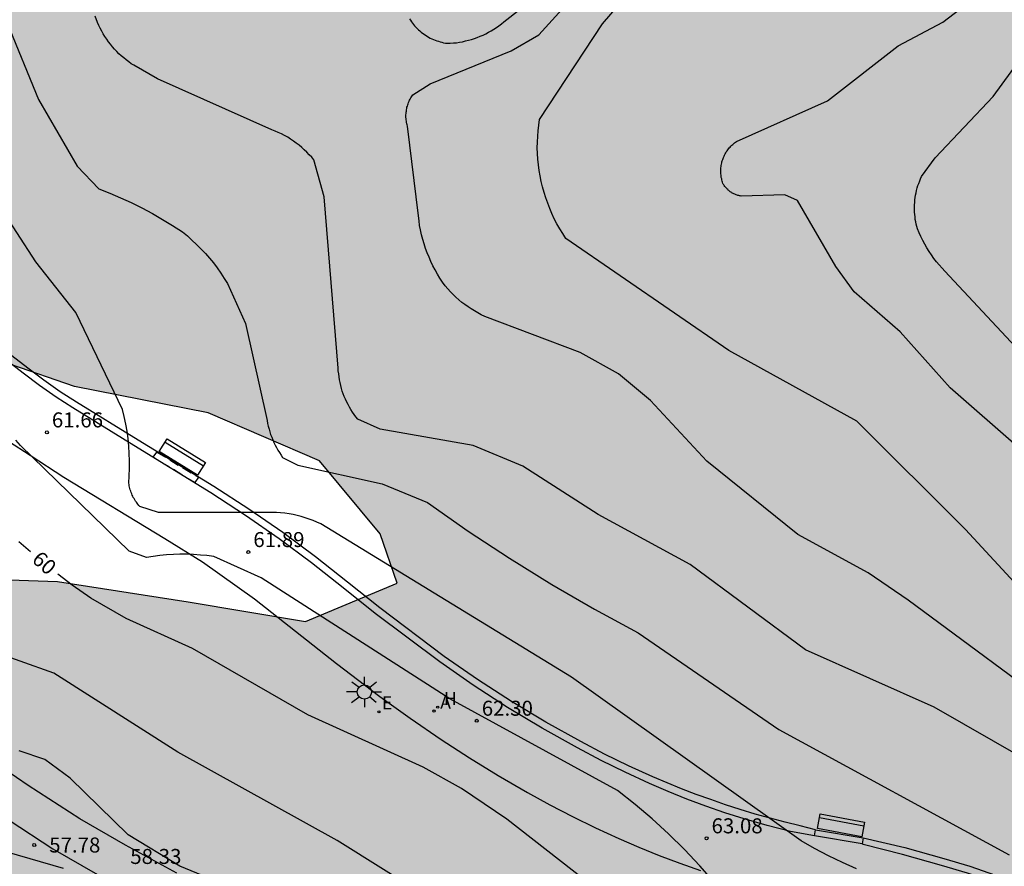
# Model space of a CAD drawing. Units: millimetres. Extents: x 584843 to 585196, y 4795290 to 4795541.
# Drawn here: x 585000 to 585049, y 4795373 to 4795416 of the extents above; entities that cross this region are included whole.
import ezdxf

# ---------------------------------------------------------------- set-up
doc = ezdxf.new("R2010")
doc.units = ezdxf.units.MM
doc.linetypes.add('TRAZOS_NORMALES', pattern=[0.75, 0.5, -0.25])
for name, color, linetype in [('020104', 34, 'Continuous'), ('020204', 9, 'Continuous'), ('020307', 24, 'Continuous'), ('020308', 9, 'Continuous'), ('060110', 9, 'Continuous'), ('060113', 4, 'Continuous'), ('060135', 9, 'Continuous'), ('090202', 1, 'Continuous'), ('100106', 63, 'Continuous'), ('200204', 4, 'Continuous'), ('200205', 4, 'Continuous'), ('200304', 4, 'Continuous'), ('200305', 4, 'Continuous'), ('210102', 4, 'Continuous'), ('210103', 9, 'TRAZOS_NORMALES'), ('220207', 9, 'Continuous'), ('220307', 9, 'Continuous'), ('250206', 9, 'Continuous'), ('990504', 63, 'Continuous')]:
    doc.layers.add(name, color=color, linetype=linetype)
doc.layers.add('020105', color=24, linetype='Continuous', lineweight=30)
doc.styles.add('ARIAL', font='ARIAL.TTF', dxfattribs={"height": 1})
doc.styles.add('ARIALI', font='ARIALI.TTF', dxfattribs={"height": 1})
doc.styles.add('ROMANS', font='romans__.ttf', dxfattribs={"height": 1})

# ---------------------------------------------------------------- blocks, each defined once
blk = doc.blocks.new('COTAPU')
blk.add_circle((0, 0), 0.075)
blk = doc.blocks.new('ABAS')
blk.add_circle((0, 0), 0.055)
blk = doc.blocks.new('REGALU')
blk.add_circle((0, 0), 0.055)
blk = doc.blocks.new('FAROLA')
for p, q in [((-0.63, 0.51), (-0.255, 0.245)), ((0, 0.355), (0, 0.755)), ((-0.355, 0), (-0.895, 0)), ((0.605, 0.49), (0.276, 0.223)), ((0.355, 0), (0.855, 0)), ((-0.65, -0.52), (-0.255, -0.24)), ((0, -0.355), (0, -0.755)), ((0.585, -0.52), (0.256, -0.246))]:
    blk.add_line(p, q)
blk.add_circle((0, 0), 0.355)
blk = doc.blocks.new('HIDRAN')
blk.add_circle((0, 0), 0.055)
blk = doc.blocks.new('BANCO')
blk.add_line((1.125, 0.1875), (-1.125, 0.1875))
blk.add_lwpolyline([(1.125, 0.75), (1.125, 0), (-1.125, 0), (-1.125, 0.75)], close=True)

msp = doc.modelspace()

# ---------------------------------------------------------------- hatches: boundary and pattern name
at = {"layer": '990504'}
msp.add_hatch(color=256, dxfattribs=at).paths.add_polyline_path([(585194.1, 4795416.677), (585194.1, 4795445.119), (585192.505, 4795445.858), (585190.646, 4795446.756), (585189.141, 4795447.54), (585188.336, 4795447.993), (585187.462, 4795448.515), (585186.231, 4795449.325), (585185.19, 4795450.092), (585184.172, 4795450.932), (585182.997, 4795452.041), (585181.643, 4795453.572), (585180.998, 4795454.44), (585179.848, 4795456.32), (585177.622, 4795460.626), (585176.829, 4795461.973), (585176.127, 4795463.008), (585175.144, 4795464.243), (585173.907, 4795465.499), (585172.866, 4795466.328), (585171.068, 4795467.333), (585169.495, 4795467.85), (585167.56, 4795468.256), (585166.187, 4795468.506), (585163.972, 4795469.042), (585161.631, 4795469.969), (585159.298, 4795471.315), (585157.867, 4795472.377), (585156.218, 4795473.862), (585154.85, 4795475.351), (585153.951, 4795476.489), (585152.96, 4795477.932), (585151.461, 4795480.363), (585150.879, 4795481.262), (585149.844, 4795482.651), (585148.684, 4795483.839), (585147.017, 4795485.001), (585145.669, 4795485.621), (585143.609, 4795486.155), (585141.937, 4795486.283), (585140.146, 4795486.342), (585138.59, 4795486.692), (585137.295, 4795487.736), (585136.016, 4795489.583), (585133.585, 4795491.824), (585130.187, 4795492.703), (585127.011, 4795493.493), (585125.144, 4795494.476), (585121.638, 4795497.435), (585117.893, 4795500.851), (585114.962, 4795502.543), (585112.246, 4795503.268), (585108.58, 4795503.239), (585105.3, 4795502.788), (585102.251, 4795502.651), (585097.138, 4795504.074), (585094.282, 4795505.11), (585089.699, 4795506.301), (585085.26, 4795509.533), (585084.531, 4795512.557), (585083.641, 4795516.698), (585079.548, 4795521.486), (585073.363, 4795525.682), (585068.65, 4795528.019), (585063.692, 4795529.594), (585060.191, 4795530.838), (585056.702, 4795532.93), (585053.692, 4795535.616), (585049.67, 4795540.129), (584893.625, 4795540.132), (584896.079, 4795535.023), (584898.39, 4795531.739), (584901.602, 4795528.728), (584906.48, 4795525.715), (584912.148, 4795523.505), (584916.616, 4795522.143), (584921.194, 4795520.06), (584925.384, 4795515.757), (584926.897, 4795511.26), (584926.598, 4795504.721), (584925.912, 4795498.133), (584924.126, 4795490.099), (584921.754, 4795486.934), (584917.406, 4795482.874), (584913.609, 4795478.499), (584910.567, 4795473.703), (584907.935, 4795466.872), (584908.226, 4795463.533), (584909.95, 4795462.365), (584916.304, 4795462.571), (584921.908, 4795462.102), (584926.405, 4795460.546), (584932.453, 4795459.224), (584938.518, 4795459.458), (584943.779, 4795460.854), (584947.584, 4795463.924), (584949.434, 4795467.036), (584950.905, 4795472.76), (584951.212, 4795479.053), (584951.701, 4795486.071), (584951.491, 4795493.34), (584949.976, 4795499.849), (584948.883, 4795506.156), (584949.92, 4795508.908), (584954.25, 4795510.194), (584958.502, 4795509.767), (584962.942, 4795508.218), (584967.484, 4795505.745), (584972.184, 4795503.007), (584976.771, 4795499.859), (584979.94, 4795495.753), (584983.871, 4795489.881), (584986.575, 4795487.58), (584992.891, 4795484.572), (585000.766, 4795482.423), (585005.829, 4795480.132), (585008.57, 4795476.049), (585008.889, 4795468.856), (585007.427, 4795462.655), (585005.321, 4795457.848), (585002.025, 4795452.371), (584998.086, 4795446.837), (584991.903, 4795437.905), (584989.164, 4795432.178), (584987.334, 4795423.915), (584987.202, 4795415.968), (584988.846, 4795408.402), (584993.065, 4795401.99), (584996.503, 4795399.667), (585002.88, 4795397.464), (585009.545, 4795396.152), (585015.106, 4795393.749), (585018.148, 4795390.101), (585019.002, 4795387.636), (585014.422, 4795385.73), (585008.548, 4795386.709), (585002.029, 4795387.721), (584995.28, 4795387.956), (584989.514, 4795387.386), (584983.554, 4795386.043), (584977.03, 4795383.145), (584970.781, 4795379.029), (584966.124, 4795375.72), (584962.786, 4795373.099), (584961.368, 4795369.346), (584964.734, 4795365.793), (584967.092, 4795365.34), (584970.253, 4795365.546), (584978.051, 4795367.741), (584984.017, 4795369.506), (584987.971, 4795370.337), (584996.218, 4795370.857), (584999.096, 4795369.612), (585002.343, 4795365.37), (585004.92, 4795361.121), (585007.462, 4795356.096), (585009.596, 4795348.384), (585009.728, 4795345.086), (585009.587, 4795341.72), (585009.562, 4795339.769), (585009.791, 4795337.323), (585010.259, 4795335.65), (585010.829, 4795334.452), (585012.003, 4795332.343), (585012.694, 4795330.306), (585012.97, 4795327.058), (585013.566, 4795326.024), (585014.229, 4795325.716), (585015.648, 4795325.687), (585016.706, 4795326.097), (585017.413, 4795326.91), (585017.722, 4795327.736), (585017.964, 4795329.077), (585018.235, 4795330.812), (585018.515, 4795331.752), (585019.128, 4795332.794), (585019.698, 4795333.361), (585020.725, 4795333.95), (585021.938, 4795334.15), (585023.098, 4795334.001), (585024.009, 4795333.73), (585025.711, 4795333.015), (585030.926, 4795330.625), (585032.859, 4795329.689), (585034.765, 4795328.655), (585036.383, 4795327.634), (585037.925, 4795326.493), (585039.45, 4795325.262), (585041.674, 4795323.54), (585043.608, 4795322.324), (585047.401, 4795320.406), (585048.909, 4795319.518), (585050.461, 4795318.246), (585051.645, 4795316.679), (585052.559, 4795314.695), (585053.072, 4795312.899), (585053.435, 4795310.657), (585053.316, 4795308.886), (585052.521, 4795307.805), (585051.247, 4795307.362), (585049.845, 4795307.183), (585048.474, 4795307.045), (585047.309, 4795306.842), (585046.503, 4795306.601), (585045.397, 4795306.084), (585044.504, 4795305.454), (585043.714, 4795304.631), (585043.056, 4795303.501), (585042.746, 4795302.377), (585042.681, 4795301.093), (585042.827, 4795299.918), (585043.453, 4795297.898), (585043.953, 4795296.853), (585044.46, 4795295.995), (585045.521, 4795294.584), (585046.422, 4795293.631), (585047.254, 4795292.875), (585048.197, 4795292.112), (585048.919, 4795291.575), (585051.004, 4795290.136), (585099.905, 4795290.135), (585100.461, 4795294.22), (585101.215, 4795297.948), (585102.015, 4795300.488), (585103.286, 4795303.157), (585104.498, 4795304.978), (585105.829, 4795306.637), (585108.871, 4795309.913), (585114.558, 4795316.524), (585117.526, 4795321.693), (585119.405, 4795327.733), (585119.717, 4795332.898), (585118.097, 4795339.438), (585114.944, 4795344.215), (585108.642, 4795348.159), (585102.922, 4795349.424), (585097.782, 4795349.957), (585089.224, 4795351.035), (585083.639, 4795352.965), (585080.564, 4795355.114), (585078.241, 4795357.66), (585075.413, 4795362.717), (585072.804, 4795374.18), (585071.637, 4795378.281), (585072.353, 4795381.752), (585077.261, 4795384.288), (585081.714, 4795384.959), (585087.204, 4795384.611), (585094.375, 4795382.395), (585099.878, 4795380.197), (585107.993, 4795378.049), (585111.841, 4795377.27), (585119.079, 4795375.573), (585124.893, 4795373.598), (585130.977, 4795370.664), (585134.982, 4795368.175), (585139.401, 4795364.79), (585142.684, 4795361.467), (585145.066, 4795355.564), (585142.284, 4795352.091), (585136.95, 4795349.364), (585132.492, 4795346.849), (585130.883, 4795344.628), (585132.336, 4795340.025), (585134.193, 4795337.798), (585139.175, 4795333.231), (585142.5, 4795330.544), (585148.195, 4795326.051), (585153.034, 4795322.358), (585158.776, 4795318.389), (585162.638, 4795316.121), (585167.498, 4795313.81), (585171.609, 4795312.296), (585175.078, 4795311.252), (585179.048, 4795310.242), (585184.312, 4795309.112), (585190.526, 4795307.958), (585194.097, 4795307.334), (585194.098, 4795353.685), (585192.593, 4795356.09), (585190.16, 4795360.655), (585188.773, 4795364.956), (585187.874, 4795369.822), (585186.734, 4795375.233), (585184.907, 4795379.71), (585182.824, 4795383.212), (585179.832, 4795387.535), (585176.974, 4795391.578), (585175.794, 4795393.322), (585174.648, 4795395.108), (585172.305, 4795399.296), (585170.026, 4795405.128), (585169.204, 4795408.957), (585169.557, 4795413.72), (585171.265, 4795416.164), (585174, 4795417.805), (585177.307, 4795418.406), (585182.731, 4795418.079), (585187.179, 4795418.054), (585191.291, 4795417.466)])

# ---------------------------------------------------------------- linework, layer by layer
at = {"layer": '020104', "flags": 128}
for points, elevation in [([(585052.263, 4795385.033), (585047.383, 4795390.323), (585041.954, 4795395.743), (585035.564, 4795399.263), (585027.414, 4795404.873), (585027.264, 4795405.113), (585027.114, 4795405.353), (585026.974, 4795405.603), (585026.844, 4795405.853), (585026.724, 4795406.113), (585026.614, 4795406.373), (585026.514, 4795406.633), (585026.414, 4795406.903), (585026.334, 4795407.173), (585026.254, 4795407.443), (585026.194, 4795407.723), (585026.134, 4795407.993), (585026.084, 4795408.273), (585026.054, 4795408.553), (585026.024, 4795408.833), (585026.004, 4795409.123), (585025.994, 4795409.403), (585026.004, 4795409.683), (585026.014, 4795409.973), (585026.034, 4795410.253), (585026.064, 4795410.533), (585026.104, 4795410.813), (585029.244, 4795415.593), (585031.624, 4795418.373)], 66), ([(585019.605, 4795415.853), (585019.655, 4795415.783), (585019.705, 4795415.703), (585019.755, 4795415.633), (585019.815, 4795415.563), (585019.865, 4795415.493), (585019.925, 4795415.423), (585019.995, 4795415.363), (585020.055, 4795415.303), (585020.125, 4795415.243), (585020.195, 4795415.183), (585020.265, 4795415.123), (585020.335, 4795415.073), (585020.405, 4795415.023), (585020.485, 4795414.973), (585020.565, 4795414.933), (585020.645, 4795414.883), (585020.725, 4795414.853), (585020.805, 4795414.813), (585020.885, 4795414.773), (585020.975, 4795414.743), (585021.055, 4795414.723), (585021.145, 4795414.693), (585021.225, 4795414.673), (585021.315, 4795414.653), (585021.405, 4795414.633), (585021.495, 4795414.623), (585021.645, 4795414.633), (585021.805, 4795414.643), (585021.955, 4795414.653), (585022.105, 4795414.683), (585022.255, 4795414.703), (585022.405, 4795414.743), (585022.555, 4795414.773), (585022.705, 4795414.813), (585022.855, 4795414.863), (585022.995, 4795414.913), (585023.145, 4795414.973), (585023.285, 4795415.033), (585023.425, 4795415.103), (585023.555, 4795415.173), (585023.695, 4795415.253), (585023.825, 4795415.333), (585023.955, 4795415.413), (585024.075, 4795415.503), (585024.205, 4795415.603), (585024.315, 4795415.693), (585025.835, 4795416.903)], 64), ([(585050.063, 4795394.383), (585046.624, 4795397.403), (585044.114, 4795400.203), (585041.824, 4795402.203), (585040.914, 4795403.463), (585038.994, 4795406.773), (585038.364, 4795407.043), (585036.184, 4795406.983), (585036.134, 4795406.993), (585036.094, 4795407.003), (585036.054, 4795407.013), (585036.014, 4795407.023), (585035.974, 4795407.033), (585035.934, 4795407.043), (585035.894, 4795407.063), (585035.854, 4795407.083), (585035.814, 4795407.093), (585035.774, 4795407.113), (585035.734, 4795407.133), (585035.704, 4795407.163), (585035.664, 4795407.183), (585035.634, 4795407.203), (585035.594, 4795407.233), (585035.564, 4795407.263), (585035.534, 4795407.283), (585035.504, 4795407.313), (585035.464, 4795407.343), (585035.444, 4795407.383), (585035.414, 4795407.413), (585035.384, 4795407.443), (585035.354, 4795407.473), (585035.334, 4795407.513), (585035.314, 4795407.553), (585035.284, 4795407.583), (585035.264, 4795407.623), (585035.244, 4795407.683), (585035.234, 4795407.733), (585035.214, 4795407.793), (585035.204, 4795407.853), (585035.184, 4795407.913), (585035.174, 4795407.973), (585035.174, 4795408.033), (585035.164, 4795408.093), (585035.164, 4795408.153), (585035.154, 4795408.213), (585035.154, 4795408.273), (585035.164, 4795408.343), (585035.164, 4795408.403), (585035.174, 4795408.463), (585035.184, 4795408.523), (585035.194, 4795408.583), (585035.204, 4795408.643), (585035.214, 4795408.693), (585035.234, 4795408.753), (585035.254, 4795408.813), (585035.274, 4795408.873), (585035.294, 4795408.923), (585035.324, 4795408.983), (585035.344, 4795409.033), (585035.374, 4795409.093), (585035.404, 4795409.143), (585035.434, 4795409.193), (585035.474, 4795409.243), (585035.504, 4795409.293), (585035.544, 4795409.343), (585035.584, 4795409.393), (585035.624, 4795409.433), (585035.664, 4795409.483), (585035.704, 4795409.523), (585035.754, 4795409.563), (585035.794, 4795409.603), (585035.844, 4795409.643), (585035.894, 4795409.673), (585035.944, 4795409.713), (585040.494, 4795411.743), (585044.024, 4795414.503), (585046.244, 4795415.673), (585047.384, 4795416.543)], 67), ([(584999.495, 4795415.684), (585001.085, 4795411.814), (585003.015, 4795408.474), (585004.085, 4795407.344), (585004.635, 4795407.134), (585005.175, 4795406.904), (585005.715, 4795406.664), (585006.245, 4795406.404), (585006.765, 4795406.124), (585007.275, 4795405.824), (585007.775, 4795405.514), (585008.275, 4795405.194), (585008.515, 4795404.994), (585008.745, 4795404.784), (585008.975, 4795404.574), (585009.195, 4795404.354), (585009.415, 4795404.124), (585009.615, 4795403.884), (585009.815, 4795403.644), (585010.005, 4795403.394), (585010.185, 4795403.134), (585010.355, 4795402.874), (585010.525, 4795402.614), (585011.415, 4795400.614), (585012.505, 4795395.774), (585012.525, 4795395.624), (585012.555, 4795395.484), (585012.595, 4795395.344), (585012.635, 4795395.204), (585012.675, 4795395.074), (585012.725, 4795394.934), (585012.785, 4795394.804), (585012.835, 4795394.664), (585012.905, 4795394.534), (585012.964, 4795394.414), (585013.034, 4795394.284), (585013.114, 4795394.164), (585013.194, 4795394.044), (585013.274, 4795393.924), (585014.024, 4795393.534), (585018.244, 4795392.604), (585020.514, 4795391.674), (585022.534, 4795390.244), (585024.604, 4795388.884), (585026.714, 4795387.574), (585028.854, 4795386.334), (585031.024, 4795385.154), (585038.053, 4795380.324), (585049.563, 4795374.054)], 63), ([(585050.263, 4795378.884), (585045.823, 4795381.434), (585039.384, 4795384.304), (585033.624, 4795388.564), (585029.034, 4795391.074), (585025.274, 4795393.484), (585022.794, 4795394.524), (585018.144, 4795395.344), (585017.034, 4795395.844), (585016.934, 4795395.954), (585016.854, 4795396.074), (585016.764, 4795396.194), (585016.684, 4795396.314), (585016.614, 4795396.434), (585016.544, 4795396.564), (585016.474, 4795396.694), (585016.414, 4795396.834), (585016.354, 4795396.964), (585016.304, 4795397.104), (585016.254, 4795397.234), (585016.214, 4795397.374), (585016.174, 4795397.524), (585016.144, 4795397.664), (585016.114, 4795397.804), (585016.094, 4795397.944), (585016.074, 4795398.094), (585016.054, 4795398.244), (585016.054, 4795398.384), (585015.355, 4795406.954), (585014.835, 4795408.794), (585014.725, 4795408.934), (585014.605, 4795409.054), (585014.485, 4795409.184), (585014.355, 4795409.304), (585014.225, 4795409.414), (585014.095, 4795409.524), (585013.955, 4795409.634), (585013.815, 4795409.734), (585013.665, 4795409.834), (585013.525, 4795409.924), (585013.365, 4795410.014), (585013.215, 4795410.094), (585013.055, 4795410.164), (585012.895, 4795410.234), (585012.735, 4795410.304), (585007.025, 4795412.854), (585005.845, 4795413.524), (585005.715, 4795413.604), (585005.585, 4795413.704), (585005.455, 4795413.794), (585005.335, 4795413.894), (585005.215, 4795413.994), (585005.095, 4795414.104), (585004.985, 4795414.214), (585004.875, 4795414.334), (585004.775, 4795414.454), (585004.675, 4795414.574), (585004.575, 4795414.704), (585004.485, 4795414.834), (585004.395, 4795414.964), (585004.315, 4795415.094), (585004.235, 4795415.234), (585004.155, 4795415.374), (585004.085, 4795415.514), (585004.025, 4795415.664), (585003.915, 4795415.974)], 64), ([(585051.533, 4795397.683), (585046.354, 4795403.233), (585046.214, 4795403.383), (585046.074, 4795403.543), (585045.934, 4795403.703), (585045.804, 4795403.873), (585045.684, 4795404.043), (585045.564, 4795404.223), (585045.454, 4795404.403), (585045.344, 4795404.583), (585045.244, 4795404.773), (585045.154, 4795404.963), (585045.064, 4795405.153), (585044.984, 4795405.353), (585044.954, 4795405.463), (585044.924, 4795405.583), (585044.894, 4795405.703), (585044.874, 4795405.823), (585044.864, 4795405.943), (585044.844, 4795406.063), (585044.834, 4795406.183), (585044.834, 4795406.313), (585044.834, 4795406.433), (585044.834, 4795406.553), (585044.844, 4795406.673), (585044.854, 4795406.793), (585044.864, 4795406.913), (585044.884, 4795407.033), (585044.914, 4795407.153), (585044.934, 4795407.273), (585044.974, 4795407.393), (585045.004, 4795407.513), (585045.044, 4795407.623), (585045.094, 4795407.743), (585045.134, 4795407.853), (585045.184, 4795407.963), (585045.874, 4795408.903), (585048.764, 4795411.963), (585050.884, 4795414.863)], 68), ([(585041.943, 4795373.354), (585041.233, 4795373.674), (585040.533, 4795374.014), (585039.843, 4795374.374), (585039.173, 4795374.764), (585027.704, 4795382.944), (585015.174, 4795390.604), (585014.984, 4795390.684), (585014.794, 4795390.764), (585014.594, 4795390.844), (585014.404, 4795390.904), (585014.204, 4795390.964), (585013.994, 4795391.014), (585013.794, 4795391.064), (585013.594, 4795391.104), (585013.384, 4795391.134), (585013.174, 4795391.154), (585012.964, 4795391.174), (585007.065, 4795391.164), (585006.145, 4795391.474), (585006.095, 4795391.524), (585006.045, 4795391.584), (585006.005, 4795391.634), (585005.965, 4795391.684), (585005.925, 4795391.744), (585005.885, 4795391.804), (585005.855, 4795391.864), (585005.815, 4795391.924), (585005.785, 4795391.984), (585005.755, 4795392.044), (585005.735, 4795392.104), (585005.705, 4795392.174), (585005.685, 4795392.234), (585005.665, 4795392.304), (585005.645, 4795392.364), (585005.625, 4795392.434), (585005.615, 4795392.504), (585005.605, 4795392.564), (585005.595, 4795392.634), (585005.615, 4795393.004), (585005.625, 4795393.374), (585005.625, 4795393.754), (585005.615, 4795394.124), (585005.595, 4795394.494), (585005.555, 4795394.864), (585005.505, 4795395.234), (585005.435, 4795395.594), (585005.365, 4795395.964), (585005.275, 4795396.324), (585002.935, 4795401.164), (585000.945, 4795403.704), (584998.075, 4795408.094)], 62), ([(585034.853, 4795372.684), (585034.113, 4795373.514), (585033.343, 4795374.324), (585032.544, 4795375.104), (585031.724, 4795375.854), (585030.874, 4795376.574), (585030.004, 4795377.274), (585021.624, 4795381.854), (585012.204, 4795387.904), (585009.834, 4795388.964), (585009.494, 4795389.014), (585009.164, 4795389.044), (585008.825, 4795389.064), (585008.485, 4795389.084), (585008.145, 4795389.084), (585007.815, 4795389.074), (585007.475, 4795389.054), (585007.135, 4795389.024), (585006.805, 4795388.974), (585006.465, 4795388.924), (585005.605, 4795389.244), (585000.185, 4795394.514), (584999.945, 4795394.784)], 61), ([(585020.494, 4795371.954), (585015.994, 4795374.774), (585008.034, 4795379.185), (585001.845, 4795383.135), (584996.785, 4795384.945)], 59), ([(585013.274, 4795371.375), (585008.144, 4795373.495), (585005.554, 4795375.065), (585002.664, 4795377.885), (585001.394, 4795378.825), (585000.115, 4795379.255)], 58)]:
    msp.add_lwpolyline(points, dxfattribs=dict(at, elevation=elevation))
at = {"layer": '020105', "flags": 128}
for points, elevation in [([(585052.633, 4795380.784), (585044.513, 4795386.794), (585042.514, 4795388.154), (585039.004, 4795390.074), (585034.464, 4795393.744), (585031.644, 4795396.764), (585030.054, 4795398.094), (585028.134, 4795399.174), (585023.374, 4795400.974), (585023.194, 4795401.054), (585023.024, 4795401.144), (585022.854, 4795401.244), (585022.694, 4795401.344), (585022.534, 4795401.444), (585022.374, 4795401.564), (585022.224, 4795401.674), (585022.074, 4795401.804), (585021.924, 4795401.934), (585021.784, 4795402.064), (585021.654, 4795402.204), (585021.524, 4795402.344), (585021.394, 4795402.494), (585021.264, 4795402.684), (585021.124, 4795402.884), (585021.004, 4795403.084), (585020.884, 4795403.294), (585020.774, 4795403.504), (585020.674, 4795403.714), (585020.584, 4795403.934), (585020.494, 4795404.154), (585020.415, 4795404.374), (585020.335, 4795404.604), (585020.275, 4795404.824), (585020.215, 4795405.054), (585020.165, 4795405.294), (585020.115, 4795405.524), (585020.085, 4795405.754), (585020.055, 4795405.994), (585019.505, 4795410.483), (585019.495, 4795410.543), (585019.475, 4795410.603), (585019.465, 4795410.673), (585019.455, 4795410.733), (585019.445, 4795410.793), (585019.445, 4795410.853), (585019.435, 4795410.923), (585019.435, 4795410.983), (585019.435, 4795411.043), (585019.445, 4795411.113), (585019.445, 4795411.173), (585019.455, 4795411.233), (585019.465, 4795411.303), (585019.475, 4795411.363), (585019.485, 4795411.423), (585019.505, 4795411.483), (585019.525, 4795411.543), (585019.545, 4795411.603), (585019.565, 4795411.663), (585019.585, 4795411.723), (585019.615, 4795411.783), (585019.645, 4795411.833), (585019.675, 4795411.893), (585019.705, 4795411.943), (585019.735, 4795412.003), (585019.775, 4795412.053), (585020.645, 4795412.603), (585024.685, 4795414.243), (585026.075, 4795415.053), (585030.565, 4795420.003)], 65), ([(585000.676, 4795389.198), (585000.095, 4795389.704)], 60), ([(585049.403, 4795360.834), (585049.073, 4795360.904), (585048.743, 4795360.974), (585048.413, 4795361.064), (585048.083, 4795361.154), (585047.763, 4795361.264), (585042.673, 4795364.194), (585037.413, 4795366.134), (585035.683, 4795367.444), (585032.223, 4795370.974), (585028.414, 4795372.754), (585024.474, 4795375.844), (585022.214, 4795377.374), (585020.294, 4795378.434), (585014.534, 4795381.064), (585008.774, 4795384.374), (585005.465, 4795385.874), (585003.695, 4795386.894), (585002.755, 4795387.544), (585002.046, 4795388.081)], 60)]:
    msp.add_lwpolyline(points, dxfattribs=dict(at, elevation=elevation))
at = {"layer": '060110'}
msp.add_polyline3d([(585002.321, 4795373.383, 57.764), (584999.521, 4795374.195, 57.638)], dxfattribs=at)
at = {"layer": '060113'}
for points in [[(585039.896, 4795375.307, 63.383), (585039.13, 4795375.502, 63.337), (585038.375, 4795375.688, 63.289), (585037.623, 4795375.888, 63.242), (585036.875, 4795376.101, 63.194), (585036.13, 4795376.327, 63.146), (585035.39, 4795376.566, 63.099), (585034.654, 4795376.819, 63.051), (585033.923, 4795377.084, 63.004), (585033.197, 4795377.363, 62.956), (585032.476, 4795377.654, 62.909), (585031.76, 4795377.958, 62.861), (585030.545, 4795378.509, 62.772), (585029.348, 4795379.096, 62.683), (585028.169, 4795379.72, 62.594), (585026.424, 4795380.691, 62.473), (585024.713, 4795381.721, 62.352), (585023.011, 4795382.821, 62.244), (585021.347, 4795383.977, 62.135), (585018.129, 4795386.398, 62), (585016.512, 4795387.685, 61.962), (585014.916, 4795388.95, 61.931), (585013.279, 4795390.163, 61.899), (585011.577, 4795391.341, 61.854), (585009.838, 4795392.463, 61.809), (585006.054, 4795394.784, 61.727), (585002.979, 4795396.678, 61.641), (585002.166, 4795397.197, 61.62), (585001.344, 4795397.778, 61.604), (585000.537, 4795398.381, 61.587), (584999.747, 4795399.005, 61.57)], [(585042.274, 4795374.91, 63.518), (585044.349, 4795374.429, 63.644), (585046.305, 4795373.878, 63.763), (585047.602, 4795373.487, 63.843), (585048.885, 4795373.051, 63.922), (585050.152, 4795372.57, 64.001)]]:
    msp.add_polyline3d(points, dxfattribs=at)
at = {"layer": '060135'}
for points in [[(585039.843, 4795375.005, 63.388), (585038.646, 4795375.234, 63.308), (585037.481, 4795375.528, 63.234), (585036.325, 4795375.857, 63.16), (585035.363, 4795376.162, 63.099), (585034.409, 4795376.491, 63.038), (585033.464, 4795376.846, 62.977), (585032.529, 4795377.225, 62.915), (585031.604, 4795377.629, 62.854), (585030.386, 4795378.187, 62.767), (585029.186, 4795378.78, 62.68), (585028.004, 4795379.408, 62.593), (585026.236, 4795380.39, 62.47), (585024.501, 4795381.427, 62.346), (585022.795, 4795382.536, 62.235), (585021.13, 4795383.706, 62.124), (585017.895, 4795386.128, 61.994), (585016.301, 4795387.403, 61.959), (585014.716, 4795388.648, 61.931), (585013.096, 4795389.847, 61.902), (585011.41, 4795391.024, 61.857), (585009.691, 4795392.151, 61.811), (585005.839, 4795394.515, 61.723), (585002.798, 4795396.395, 61.65), (585001.959, 4795396.939, 61.617), (585001.125, 4795397.523, 61.601), (585000.308, 4795398.13, 61.585), (584999.507, 4795398.758, 61.569)], [(584999.584, 4795394.743, 61.657), (585000.658, 4795394.031, 61.676), (585002.348, 4795392.932, 61.727), (585007.387, 4795389.872, 61.819), (585009.273, 4795388.71, 61.867), (585011.872, 4795386.848, 61.935), (585015.969, 4795383.628, 62.03), (585018.125, 4795381.981, 62.103), (585019.644, 4795380.887, 62.185), (585021.191, 4795379.832, 62.266), (585022.605, 4795378.911, 62.362), (585024.044, 4795378.028, 62.458), (585025.506, 4795377.184, 62.553), (585026.623, 4795376.561, 62.632), (585027.756, 4795375.968, 62.711), (585028.904, 4795375.405, 62.79), (585030.067, 4795374.872, 62.869), (585031.073, 4795374.441, 62.929), (585032.088, 4795374.032, 62.99), (585033.113, 4795373.646, 63.05), (585034.146, 4795373.283, 63.11)], [(585007.992, 4795373.139, 58.382), (585005.416, 4795374.547, 58.337), (585003.135, 4795375.856, 58.297), (585000.563, 4795377.519, 58.386), (584997.042, 4795379.919, 58.677)], [(584999.621, 4795375.795, 58.375), (585001.802, 4795374.362, 58.288), (585005.474, 4795372.238, 58.33)], [(585050.025, 4795372.236, 63.998), (585048.758, 4795372.71, 63.919), (585047.475, 4795373.141, 63.84), (585046.179, 4795373.529, 63.761), (585044.236, 4795374.08, 63.641), (585042.276, 4795374.57, 63.52), (585042.221, 4795374.608, 63.383)]]:
    msp.add_polyline3d(points, dxfattribs=at)
at = {"layer": '100106', "elevation": 70.314, "flags": 128}
msp.add_lwpolyline([(584962.786, 4795373.099), (584966.124, 4795375.72), (584970.781, 4795379.029), (584977.03, 4795383.145), (584983.554, 4795386.043), (584989.514, 4795387.386), (584995.28, 4795387.956), (585002.029, 4795387.721), (585008.548, 4795386.709), (585014.422, 4795385.73), (585019.002, 4795387.636), (585018.148, 4795390.101), (585015.106, 4795393.749), (585009.545, 4795396.152), (585002.88, 4795397.464), (584996.503, 4795399.667), (584993.065, 4795401.99), (584988.846, 4795408.402), (584987.202, 4795415.968), (584987.334, 4795423.915), (584989.164, 4795432.178), (584991.903, 4795437.905), (584998.086, 4795446.837), (585002.025, 4795452.371)], dxfattribs=at)
at = {"layer": '210102'}
for points in [[(585039.843, 4795375.005, 63.388), (585039.896, 4795375.307, 63.383)], [(585039.896, 4795375.307, 63.383), (585042.274, 4795374.91, 63.518)], [(585042.221, 4795374.608, 63.383), (585039.843, 4795375.005, 63.388)], [(585042.274, 4795374.91, 63.518), (585042.221, 4795374.608, 63.383)]]:
    msp.add_polyline3d(points, dxfattribs=at)
at = {"layer": '210103'}
for points in [[(585006.812, 4795393.929, 61.735), (585006.993, 4795394.194, 61.772)], [(585008.884, 4795392.664, 61.772), (585006.812, 4795393.929, 61.735)], [(585006.993, 4795394.194, 61.772), (585009.065, 4795392.929, 61.773)], [(585009.065, 4795392.929, 61.773), (585008.884, 4795392.664, 61.772)]]:
    msp.add_polyline3d(points, dxfattribs=at)

# ---------------------------------------------------------------- block references
at = {"layer": '020204', "rotation": 359.9987685839998}
for p in [(585001.496, 4795395.175, 61.662), (585011.559, 4795389.193, 61.887), (585022.97, 4795380.762, 62.299), (585034.447, 4795374.885, 63.082), (585000.863, 4795374.551, 57.776)]:
    msp.add_blockref('COTAPU', p, dxfattribs=at)
at = {"layer": '090202'}
for p, rotation in [((585008.462, 4795394.26), 148.2469566421221), ((585041.237, 4795375.903), 169.5947262316249)]:
    msp.add_blockref('BANCO', p, dxfattribs=dict(at, rotation=rotation))
at = {"layer": '200204', "rotation": 359.9987685839998}
msp.add_blockref('HIDRAN', (585021.019, 4795381.439, 62.202), dxfattribs=at)
at = {"layer": '200205', "rotation": 359.9987685839998}
msp.add_blockref('ABAS', (585020.837, 4795381.248, 62.202), dxfattribs=at)
at = {"layer": '220207', "rotation": 359.9987685839998}
msp.add_blockref('REGALU', (585018.081, 4795381.208, 62.076), dxfattribs=at)
at = {"layer": '250206', "rotation": 359.9987685839998}
msp.add_blockref('FAROLA', (585017.358, 4795382.2, 62.029), dxfattribs=at)

# ---------------------------------------------------------------- texts
at = {"layer": '020307', "style": 'ARIALI'}
msp.add_text('60', height=0.75, rotation=318.4902, dxfattribs=at).set_placement((585000.697, 4795388.745, 59.998))
at = {"layer": '020308', "style": 'ARIAL'}
for s, p in [('61.66', (585001.746, 4795395.425, 61.66)), ('61.89', (585011.809, 4795389.443, 61.885)), ('62.30', (585023.22, 4795381.012, 62.297)), ('63.08', (585034.697, 4795375.135, 63.08)), ('57.78', (585001.613, 4795374.176, 57.774)), ('58.33', (585005.662, 4795373.604, 58.332))]:
    msp.add_text(s, height=0.75, rotation=359.9988, dxfattribs=at).set_placement(p)
at = {"layer": '200304', "style": 'ROMANS'}
msp.add_text('H', height=0.65, rotation=359.9988, dxfattribs=at).set_placement((585021.326, 4795381.544, 62.2))
at = {"layer": '200305', "style": 'ROMANS'}
msp.add_text('A', height=0.65, rotation=359.9988, dxfattribs=at).set_placement((585021.144, 4795381.36, 62.2))
at = {"layer": '220307', "style": 'ROMANS'}
msp.add_text('E', height=0.65, rotation=359.9988, dxfattribs=at).set_placement((585018.228, 4795381.331, 62.074))

doc.saveas('drawing.dxf')
